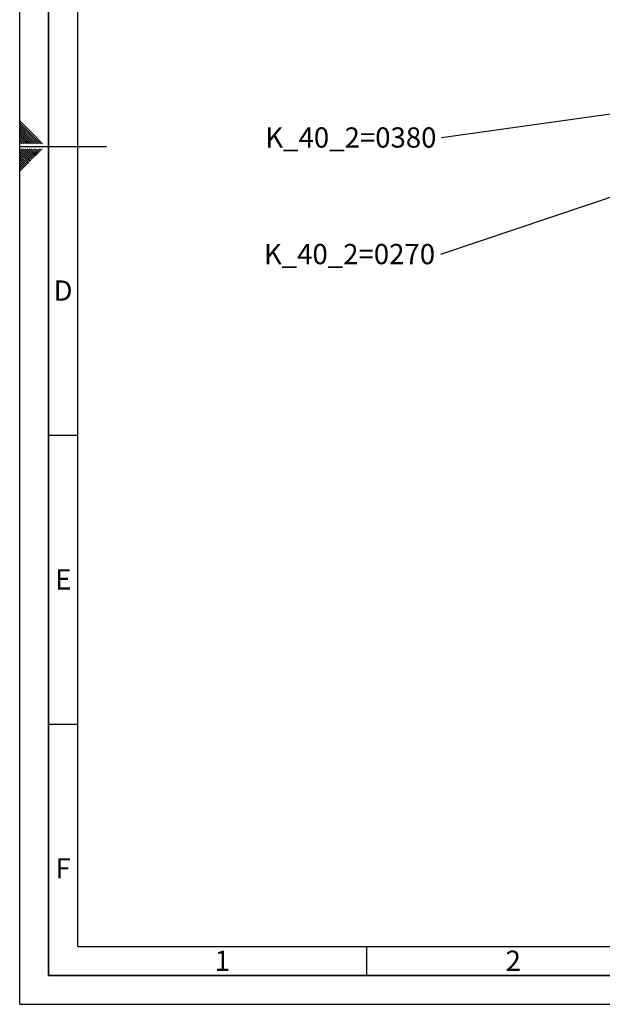
# Paper-space layout 'Blatt2' of a CAD drawing. Units: millimetres. Extents: x 0 to 4200, y 0 to 2970.
# Drawn here: x 0 to 1008, y 0 to 1704 of the extents above; entities that cross this region are included whole.
import ezdxf

# ---------------------------------------------------------------- set-up
doc = ezdxf.new("R2010")
doc.units = ezdxf.units.MM
for name, color, linetype in [('1', 7, 'Continuous'), ('61', 7, 'Continuous'), ('62', 7, 'Continuous')]:
    doc.layers.add(name, color=color, linetype=linetype)
doc.styles.add('SLDTEXTSTYLE0', font='TXT', dxfattribs={"width": 0.75})
doc.styles.add('SLDTEXTSTYLE1', font='TXT', dxfattribs={"width": 0.605})
doc.dimstyles.new('SLDDIMSTYLE4', dxfattribs={"dimtxt": 0.18, "dimasz": 8, "dimexe": 0, "dimexo": 0.0625, "dimgap": 0, "dimtad": 0, "dimtih": 1, "dimtoh": 1, "dimdec": 0, "dimrnd": 1e-09, "dimzin": 0, "dimdsep": 46, "dimtxsty": 'Standard', "dimblk1": 'DOT', "dimblk2": 'DOT', "dimsah": 1, "dimcen": 0.09, "dimadec": 0, "dimazin": 0, "dimtfac": 8, "dimtdec": 0, "dimtofl": 0, "dimtmove": 0, "dimatfit": 3, "dimldrblk": 'DOT', "dimfxl": 1, "dimfrac": 2, "dimtolj": 1, "dimtzin": 0, "dimarcsym": 0})

# ---------------------------------------------------------------- blocks, each defined once
blk = doc.blocks.new('SW_NOTE_0_25')
at = {"layer": '1', "color": 0, "ltscale": 10, "insert": (-305.1, 17.8), "char_height": 35, "attachment_point": 1, "style": 'SLDTEXTSTYLE1'}
blk.add_mtext('K_40_2=0380', dxfattribs=at)
blk = doc.blocks.new('_Dot')
at = {"color": 0, "linetype": 'ByBlock', "lineweight": -2}
blk.add_line((-0.5, 0), (-1, 0), dxfattribs=at)
at = {"color": 0, "linetype": 'ByBlock', "const_width": 0.5}
blk.add_lwpolyline([(-0.25, 0, 1), (0.25, 0, 1)], format="xyb", close=True, dxfattribs=at)
blk = doc.blocks.new('SW_NOTE_0_26')
at = {"layer": '1', "color": 0, "ltscale": 10, "insert": (-305.5, 18), "char_height": 35, "attachment_point": 1, "style": 'SLDTEXTSTYLE1'}
blk.add_mtext('K_40_2=0270', dxfattribs=at)

psp = doc.layouts.new('Blatt2')

# ---------------------------------------------------------------- linework, layer by layer
at = {"layer": '61', "ltscale": 10}
for q in [(0, 2970), (4200, 0)]:
    psp.add_line((0, 0), q, dxfattribs=at)
at = {"layer": '61', "color": 7, "linetype": 'Continuous', "lineweight": 35, "ltscale": 10}
for p, q in [((50, 2920), (50, 50)), ((50, 50), (4150, 50))]:
    psp.add_line(p, q, dxfattribs=at)
at = {"layer": '61', "color": 7, "linetype": 'Continuous', "ltscale": 10}
for p, q in [((100, 2870), (100, 100)), ((100, 100), (2280, 100))]:
    psp.add_line(p, q, dxfattribs=at)
at = {"layer": '62', "color": 7, "linetype": 'Continuous', "ltscale": 10}
for p, q in [((23.1, 1505.8), (0, 1528.9)), ((21.4, 1504), (0, 1525.4)), ((19.6, 1502.3), (0, 1521.9)), ((17.8, 1500.5), (0, 1518.3)), ((16.1, 1498.7), (0, 1514.8)), ((14.3, 1497), (0, 1511.3)), ((12.5, 1495.2), (0, 1507.7)), ((10.8, 1493.4), (0, 1504.2)), ((9, 1491.7), (0, 1500.7)), ((29.1, 1489.2), (17.8, 1500.5)), ((32.7, 1489.2), (19.6, 1502.3)), ((36.2, 1489.2), (21.4, 1504)), ((39.7, 1489.2), (23.1, 1505.8)), ((7.2, 1489.9), (0, 1497.1)), ((4.4, 1489.2), (0, 1493.6)), ((0.9, 1489.2), (0, 1490.1)), ((0, 1485), (150, 1485)), ((7.9, 1489.2), (7.2, 1489.9)), ((11.5, 1489.2), (9, 1491.7)), ((15, 1489.2), (10.8, 1493.4)), ((18.5, 1489.2), (12.5, 1495.2)), ((22.1, 1489.2), (14.3, 1497)), ((25.6, 1489.2), (16.1, 1498.7)), ((15.3, 1464.3), (0, 1479.6)), ((13.5, 1462.6), (0, 1476.1)), ((11.8, 1460.8), (0, 1472.6)), ((10, 1459), (0, 1469)), ((17.1, 1466.1), (2.4, 1480.8)), ((18.8, 1467.9), (5.9, 1480.8)), ((20.6, 1469.7), (9.5, 1480.8)), ((22.4, 1471.4), (13, 1480.8)), ((24.1, 1473.2), (16.5, 1480.8)), ((21.2, 1462), (17.1, 1466.1)), ((23, 1463.8), (18.8, 1467.9)), ((25.9, 1475), (20.1, 1480.8)), ((24.7, 1465.5), (20.6, 1469.7)), ((26.5, 1467.3), (22.4, 1471.4)), ((27.7, 1476.7), (23.6, 1480.8)), ((28.3, 1469.1), (24.1, 1473.2)), ((30, 1470.8), (25.9, 1475)), ((29.4, 1478.5), (27.1, 1480.8)), ((31.8, 1472.6), (27.7, 1476.7)), ((33.6, 1474.4), (29.4, 1478.5)), ((35.3, 1476.1), (31.2, 1480.3)), ((37.1, 1477.9), (34.2, 1480.8)), ((38.9, 1479.7), (37.7, 1480.8)), ((8.2, 1457.3), (0, 1465.5)), ((6.5, 1455.5), (0, 1462)), ((4.7, 1453.7), (0, 1458.4)), ((2.9, 1452), (0, 1454.9)), ((1.2, 1450.2), (0, 1451.4)), ((5.3, 1446.1), (1.2, 1450.2)), ((7, 1447.8), (2.9, 1452)), ((8.8, 1449.6), (4.7, 1453.7)), ((10.6, 1451.4), (6.5, 1455.5)), ((12.4, 1453.2), (8.2, 1457.3)), ((14.1, 1454.9), (10, 1459)), ((15.9, 1456.7), (11.8, 1460.8)), ((17.7, 1458.5), (13.5, 1462.6)), ((19.4, 1460.2), (15.3, 1464.3)), ((3.5, 1444.3), (0, 1447.8)), ((1.7, 1442.5), (0, 1444.3)), ((50, 985), (100, 985)), ((50, 485), (100, 485)), ((600, 100), (600, 50))]:
    psp.add_line(p, q, dxfattribs=at)

# ---------------------------------------------------------------- block references
at = {"layer": '1', "ltscale": 10}
for name, p in [('SW_NOTE_0_25', (730.1, 1500)), ('SW_NOTE_0_26', (728.1, 1298))]:
    psp.add_blockref(name, p, dxfattribs=at)

# ---------------------------------------------------------------- texts
at = {"layer": '62', "ltscale": 10, "char_height": 35, "attachment_point": 2, "style": 'SLDTEXTSTYLE0'}
for s, insert in [('D', (75, 1252.9)), ('E', (75.4, 752.9)), ('F', (75, 252.9)), ('1', (350.7, 92.9)), ('2', (854.1, 92.9))]:
    psp.add_mtext(s, dxfattribs=dict(at, insert=insert))

# ---------------------------------------------------------------- leaders
at = {"layer": '1', "ltscale": 10}
for points in [[(1114, 1553.5), (730.1, 1500)], [(1251.7, 1474.1), (728.1, 1298)]]:
    psp.add_leader(points, dimstyle='SLDDIMSTYLE4', dxfattribs=at)

doc.saveas('drawing.dxf')
